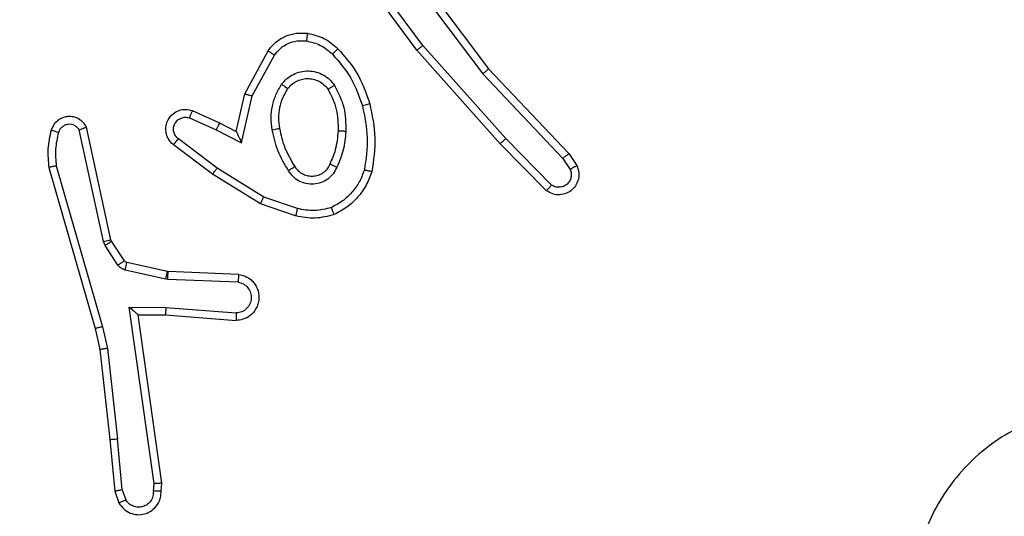
# Model space of a CAD drawing. Units: millimetres. Extents: x -452 to 2089, y 14 to 1422.
# Drawn here: x 529 to 532, y 789 to 790 of the extents above; entities that cross this region are included whole.
import ezdxf

# ---------------------------------------------------------------- set-up
doc = ezdxf.new("R2010")
doc.units = ezdxf.units.MM
doc.header["$LTSCALE"] = 20
doc.header["$PDSIZE"] = -1
doc.layers.add('VP-DIM', color=7, linetype='Continuous')
doc.layers.add('VP-EQ', color=7, linetype='Continuous', true_color=0x8a3492)
doc.dimstyles.get("Standard").update_dxf_attribs({"dimtxt": 14, "dimasz": 20, "dimexe": 20, "dimexo": 50, "dimgap": 20, "dimtad": 0, "dimdec": 0, "dimzin": 0, "dimdsep": 46, "dimtxsty": 'Standard', "dimcen": -0.09, "dimadec": 0, "dimazin": 0, "dimtfac": 1, "dimtdec": 4, "dimtofl": 0, "dimtmove": 0, "dimatfit": 3, "dimfxl": 70, "dimfxlon": 1, "dimtolj": 1, "dimtzin": 0, "dimarcsym": 0})

# ---------------------------------------------------------------- blocks, each defined once
blk = doc.blocks.new('*D21')
at = {"layer": 'Defpoints', "color": 0}
for p in [(1866.5779, 1402.4849), (41.8066, 977.962), (1866.5779, 606.5031)]:
    blk.add_point(p, dxfattribs=at)
at = {"layer": 'VP-DIM', "color": 0, "lineweight": -2}
for p, q in [((41.8066, 1332.4849), (41.8066, 1422.4849)), ((1866.5779, 1332.4849), (1866.5779, 1422.4849)), ((61.8066, 1402.4849), (910.8589, 1402.4849)), ((1846.5779, 1402.4849), (997.5255, 1402.4849))]:
    blk.add_line(p, q, dxfattribs=at)
at = {"layer": 'VP-DIM', "color": 0}
for points in [[(61.8066, 1405.8182), (61.8066, 1399.1516), (41.8066, 1402.4849)], [(1846.5779, 1399.1516), (1846.5779, 1405.8182), (1866.5779, 1402.4849)]]:
    blk.add_solid(points, dxfattribs=at)
at = {"layer": 'VP-DIM', "color": 0, "insert": (954.1922, 1402.4849), "char_height": 14, "attachment_point": 5}
blk.add_mtext('\\A1;1825', dxfattribs=at)
blk = doc.blocks.new('*D22')
at = {"layer": 'Defpoints', "color": 0}
for p in [(1716.5776, 1301.8031), (141.8066, 1011.7338), (1716.5776, 605.2531)]:
    blk.add_point(p, dxfattribs=at)
at = {"layer": 'VP-DIM', "color": 0, "lineweight": -2}
for p, q in [((141.8066, 1231.8031), (141.8066, 1321.8031)), ((1716.5776, 1231.8031), (1716.5776, 1321.8031)), ((161.8066, 1301.8031), (885.8588, 1301.8031)), ((1696.5776, 1301.8031), (972.5254, 1301.8031))]:
    blk.add_line(p, q, dxfattribs=at)
at = {"layer": 'VP-DIM', "color": 0}
for points in [[(161.8066, 1305.1364), (161.8066, 1298.4697), (141.8066, 1301.8031)], [(1696.5776, 1298.4697), (1696.5776, 1305.1364), (1716.5776, 1301.8031)]]:
    blk.add_solid(points, dxfattribs=at)
at = {"layer": 'VP-DIM', "color": 0, "insert": (929.1921, 1301.8031), "char_height": 14, "attachment_point": 5}
blk.add_mtext('\\A1;1575', dxfattribs=at)
blk = doc.blocks.new('*D23')
at = {"layer": 'Defpoints', "color": 0}
for p in [(227.6557, 1016.7426), (1255.4826, 214.7984), (1949.9225, 214.7984)]:
    blk.add_point(p, dxfattribs=at)
at = {"layer": 'VP-DIM', "color": 0, "lineweight": -2}
for p, q in [((1879.9225, 1016.7426), (1969.9225, 1016.7426)), ((1949.9225, 996.7426), (1949.9225, 653.2705)), ((1949.9225, 234.7984), (1949.9225, 578.2705)), ((1879.9225, 214.7984), (1969.9225, 214.7984))]:
    blk.add_line(p, q, dxfattribs=at)
at = {"layer": 'VP-DIM', "color": 0}
for points in [[(1953.2559, 996.7426), (1946.5892, 996.7426), (1949.9225, 1016.7426)], [(1946.5892, 234.7984), (1953.2559, 234.7984), (1949.9225, 214.7984)]]:
    blk.add_solid(points, dxfattribs=at)
at = {"layer": 'VP-DIM', "color": 0, "insert": (1949.9225, 615.7705), "char_height": 14, "attachment_point": 5, "rotation": 90}
blk.add_mtext('\\A1;805', dxfattribs=at)
blk = doc.blocks.new('*D52')
at = {"layer": 'Defpoints', "color": 0}
for p in [(186.836, 1214.3151), (1232.5725, 14.2587), (2068.5779, 14.2587)]:
    blk.add_point(p, dxfattribs=at)
at = {"layer": 'VP-DIM', "color": 0, "lineweight": -2}
for p, q in [((1998.5779, 1214.3151), (2088.5779, 1214.3151)), ((2068.5779, 1194.3151), (2068.5779, 655.2869)), ((2068.5779, 34.2587), (2068.5779, 573.2869)), ((1998.5779, 14.2587), (2088.5779, 14.2587))]:
    blk.add_line(p, q, dxfattribs=at)
at = {"layer": 'VP-DIM', "color": 0}
for points in [[(2071.9112, 1194.3151), (2065.2445, 1194.3151), (2068.5779, 1214.3151)], [(2065.2445, 34.2587), (2071.9112, 34.2587), (2068.5779, 14.2587)]]:
    blk.add_solid(points, dxfattribs=at)
at = {"layer": 'VP-DIM', "color": 0, "insert": (2068.5779, 614.2869), "char_height": 14, "attachment_point": 5, "rotation": 90}
blk.add_mtext('\\A1;1200', dxfattribs=at)
blk = doc.blocks.new('RC1418_')
at = {"color": 0, "linetype": 'Continuous', "lineweight": 25}
for p, q in [((530.1295, 789.9122), (529.9613, 790.1396)), ((530.0758, 790.1498), (530.301, 789.8511)), ((530.1139, 789.8998), (529.9435, 790.1299)), ((530.0598, 790.1378), (530.2859, 789.838)), ((530.3457, 789.6693), (530.1295, 789.9122)), ((529.6649, 789.7862), (529.7259, 789.8985)), ((529.6841, 789.7805), (529.7421, 789.8865)), ((530.3309, 789.6558), (530.1139, 789.8998)), ((530.2859, 789.838), (530.4944, 789.6171)), ((530.301, 789.8511), (530.5099, 789.6299)), ((529.6429, 789.6878), (529.6649, 789.7862)), ((529.6568, 789.6577), (529.6841, 789.7805)), ((529.5278, 789.7421), (529.5991, 789.7106)), ((529.5205, 789.7232), (529.5905, 789.6923)), ((529.5991, 789.7106), (529.6429, 789.6878)), ((529.2962, 789.4006), (529.2334, 789.6915)), ((529.3158, 789.4052), (529.2525, 789.6987)), ((529.5905, 789.6923), (529.6568, 789.6577)), ((529.581, 789.5759), (529.4794, 789.6529)), ((529.5928, 789.5919), (529.4917, 789.6684)), ((530.4519, 789.533), (530.3309, 789.6558)), ((530.4652, 789.5479), (530.3457, 789.6693)), ((530.5099, 789.6299), (530.5309, 789.5984)), ((530.4944, 789.6171), (530.5136, 789.5883)), ((529.1539, 789.5939), (529.2745, 789.1734)), ((529.1734, 789.598), (529.2939, 789.178)), ((529.7057, 789.4991), (529.581, 789.5759)), ((529.7148, 789.5166), (529.5928, 789.5919)), ((529.7975, 789.4671), (529.7057, 789.4991)), ((529.8021, 789.4864), (529.7148, 789.5166)), ((529.3005, 789.3903), (529.2962, 789.4006)), ((529.3173, 789.4016), (529.3158, 789.4052)), ((529.3509, 789.3503), (529.3173, 789.4016)), ((529.3341, 789.339), (529.3005, 789.3903)), ((529.4631, 789.3223), (529.3574, 789.3459)), ((529.4587, 789.3024), (529.353, 789.326)), ((529.465, 789.3221), (529.4631, 789.3223)), ((529.6491, 789.3147), (529.465, 789.3221)), ((529.4641, 789.3017), (529.4587, 789.3024)), ((529.6474, 789.2944), (529.4641, 789.3017)), ((529.3638, 789.2293), (529.4592, 789.2283)), ((529.4285, 788.7688), (529.3638, 789.2293)), ((529.4592, 789.2283), (529.6429, 789.214)), ((529.3869, 789.2094), (529.4583, 789.2087)), ((529.4486, 788.7698), (529.3869, 789.2094)), ((529.4583, 789.2087), (529.6424, 789.1943)), ((529.2745, 789.1734), (529.2869, 789.1185)), ((529.2939, 789.178), (529.3066, 789.1214)), ((529.2869, 789.1185), (529.3134, 788.8839)), ((529.3066, 789.1214), (529.3333, 788.8855)), ((529.3134, 788.8839), (529.3259, 788.7487)), ((529.3456, 788.7525), (529.3333, 788.8855)), ((529.4265, 788.7485), (529.4285, 788.7688)), ((529.4466, 788.7487), (529.4486, 788.7698)), ((529.3259, 788.7487), (529.3364, 788.7187)), ((529.3456, 788.7525), (529.3547, 788.7264))]:
    blk.add_line(p, q, dxfattribs=at)
for points, knots in [([(529.7259, 789.8985), (529.7323, 789.9064), (529.7449, 789.922), (529.7709, 789.9372), (529.7993, 789.9456), (529.8187, 789.9444), (529.8283, 789.9438)], [0, 0, 0, 0, 0.256075, 0.50787, 0.755981, 1, 1, 1, 1]), ([(529.8283, 789.9438), (529.8283, 789.9435), (529.8282, 789.9429), (529.8276, 789.9383), (529.8267, 789.9317), (529.826, 789.9265), (529.8257, 789.9239)], [0, 0, 0, 0, 0.2499153, 0.4997068, 0.7497008, 1, 1, 1, 1]), ([(529.8283, 789.9438), (529.8433, 789.9405), (529.8732, 789.9338), (529.8964, 789.9138), (529.908, 789.9037)], [0, 0, 0, 0, 0.5002287, 1, 1, 1, 1]), ([(529.7421, 789.8865), (529.7472, 789.8928), (529.7573, 789.9054), (529.7781, 789.9182), (529.8015, 789.9252), (529.8176, 789.9243), (529.8257, 789.9239)], [0, 0, 0, 0, 0.250442, 0.500244, 0.749979, 1, 1, 1, 1]), ([(529.8257, 789.9239), (529.8384, 789.921), (529.864, 789.9152), (529.8838, 789.8981), (529.8938, 789.8895)], [0, 0, 0, 0, 0.499996, 1, 1, 1, 1]), ([(530.1139, 789.8998), (530.1141, 789.8999), (530.1145, 789.9001), (530.1167, 789.9019), (530.1196, 789.9042), (530.1224, 789.9065), (530.1258, 789.9092), (530.1283, 789.9112), (530.1295, 789.9122)], [0, 0, 0, 0, 0.198868, 0.431355, 0.559814, 0.698906, 0.845225, 1, 1, 1, 1]), ([(529.7259, 789.8985), (529.7262, 789.8983), (529.7266, 789.898), (529.7294, 789.8958), (529.7327, 789.8934), (529.7356, 789.8913), (529.7388, 789.889), (529.741, 789.8874), (529.7421, 789.8865)], [0, 0, 0, 0, 0.236779, 0.480581, 0.607879, 0.737262, 0.867763, 1, 1, 1, 1]), ([(529.908, 789.9037), (529.9078, 789.9035), (529.9074, 789.903), (529.9041, 789.8998), (529.8993, 789.8951), (529.8956, 789.8914), (529.8938, 789.8895)], [0, 0, 0, 0, 0.249467, 0.499362, 0.750716, 1, 1, 1, 1]), ([(529.8938, 789.8895), (529.9111, 789.8695), (529.9459, 789.8295), (529.9631, 789.7794), (529.9718, 789.7544)], [0, 0, 0, 0, 0.500052, 1, 1, 1, 1]), ([(529.908, 789.9037), (529.9252, 789.8841), (529.9624, 789.8418), (529.981, 789.7885), (529.991, 789.7599)], [0, 0, 0, 0, 0.462893, 1, 1, 1, 1]), ([(529.7611, 789.8107), (529.7654, 789.8159), (529.7741, 789.8263), (529.7915, 789.8372), (529.8106, 789.8443), (529.8309, 789.8464), (529.8511, 789.8435), (529.87, 789.8359), (529.8868, 789.824), (529.895, 789.8133), (529.8992, 789.808)], [0, 0, 0, 0, 0.12489, 0.250278, 0.375091, 0.499593, 0.624686, 0.74987, 0.874931, 1, 1, 1, 1]), ([(530.301, 789.8511), (530.3009, 789.851), (530.3006, 789.8507), (530.2984, 789.8487), (530.2956, 789.8463), (530.2928, 789.8439), (530.2895, 789.8411), (530.2871, 789.8391), (530.2859, 789.838)], [0, 0, 0, 0, 0.198948, 0.430679, 0.561194, 0.699303, 0.845939, 1, 1, 1, 1]), ([(529.7367, 789.6923), (529.7353, 789.7025), (529.7326, 789.7231), (529.7363, 789.7541), (529.7451, 789.7841), (529.7558, 789.8018), (529.7611, 789.8107)], [0, 0, 0, 0, 0.25, 0.499988, 0.749958, 1, 1, 1, 1]), ([(529.7611, 789.8107), (529.7632, 789.8092), (529.7675, 789.8062), (529.7729, 789.8025), (529.7767, 789.7999), (529.7772, 789.7996), (529.7774, 789.7995)], [0, 0, 0, 0, 0.249552, 0.500521, 0.749999, 1, 1, 1, 1]), ([(529.7774, 789.7995), (529.7805, 789.8031), (529.7866, 789.8105), (529.7988, 789.8188), (529.8127, 789.8243), (529.8279, 789.8264), (529.8435, 789.8248), (529.8584, 789.8194), (529.8721, 789.8103), (529.8788, 789.8018), (529.8822, 789.7974)], [0, 0, 0, 0, 0.11617, 0.234529, 0.355796, 0.479117, 0.605769, 0.73477, 0.865635, 1, 1, 1, 1]), ([(529.8992, 789.808), (529.897, 789.8066), (529.8925, 789.8038), (529.8869, 789.8003), (529.883, 789.7979), (529.8825, 789.7976), (529.8822, 789.7974)], [0, 0, 0, 0, 0.250522, 0.501139, 0.750119, 1, 1, 1, 1]), ([(529.8992, 789.808), (529.9087, 789.7891), (529.9277, 789.7513), (529.9281, 789.7089), (529.9284, 789.6878)], [0, 0, 0, 0, 0.49985, 1, 1, 1, 1]), ([(529.6649, 789.7862), (529.665, 789.7861), (529.6654, 789.786), (529.6685, 789.785), (529.6721, 789.784), (529.6756, 789.7829), (529.6797, 789.7818), (529.6826, 789.7809), (529.6841, 789.7805)], [0, 0, 0, 0, 0.20744, 0.443513, 0.5712, 0.706144, 0.850515, 1, 1, 1, 1]), ([(529.7563, 789.696), (529.7551, 789.7049), (529.7526, 789.7229), (529.7558, 789.75), (529.7635, 789.7761), (529.7728, 789.7917), (529.7774, 789.7995)], [0, 0, 0, 0, 0.2498802, 0.4999343, 0.7501874, 1, 1, 1, 1]), ([(529.8822, 789.7974), (529.8908, 789.7804), (529.908, 789.7463), (529.9082, 789.7081), (529.9083, 789.689)], [0, 0, 0, 0, 0.500089, 1, 1, 1, 1]), ([(529.991, 789.7599), (529.9908, 789.7597), (529.9902, 789.7595), (529.9857, 789.7583), (529.9794, 789.7565), (529.9743, 789.7551), (529.9718, 789.7544)], [0, 0, 0, 0, 0.2498, 0.50004, 0.748211, 1, 1, 1, 1]), ([(529.9718, 789.7544), (529.9775, 789.7267), (529.9891, 789.6712), (529.981, 789.6152), (529.9769, 789.5872)], [0, 0, 0, 0, 0.500027, 1, 1, 1, 1]), ([(529.991, 789.7599), (529.9971, 789.7304), (530.0093, 789.6716), (530.0006, 789.6122), (529.9962, 789.5825)], [0, 0, 0, 0, 0.500037, 1, 1, 1, 1]), ([(529.4794, 789.6529), (529.4788, 789.6533), (529.4734, 789.6575), (529.4667, 789.6656), (529.4612, 789.6779), (529.4586, 789.6898), (529.4593, 789.704), (529.4649, 789.7199), (529.4768, 789.7341), (529.4933, 789.7433), (529.5112, 789.7463), (529.5224, 789.7435), (529.5278, 789.7421)], [0, 0, 0, 0, 0.014984, 0.141226, 0.210645, 0.293736, 0.390437, 0.500584, 0.635573, 0.763455, 0.885074, 1, 1, 1, 1]), ([(529.5278, 789.7421), (529.5277, 789.7418), (529.5275, 789.7413), (529.5263, 789.738), (529.5248, 789.7344), (529.5236, 789.731), (529.522, 789.7273), (529.521, 789.7246), (529.5205, 789.7232)], [0, 0, 0, 0, 0.228165, 0.470004, 0.597471, 0.727406, 0.862428, 1, 1, 1, 1]), ([(529.2525, 789.6987), (529.2498, 789.7031), (529.2445, 789.7118), (529.2321, 789.7209), (529.2182, 789.7262), (529.2044, 789.727), (529.1914, 789.7244), (529.179, 789.7183), (529.1667, 789.7073), (529.1622, 789.6965), (529.1598, 789.6908)], [0, 0, 0, 0, 0.12905, 0.255051, 0.377979, 0.500636, 0.595347, 0.710056, 0.84539, 1, 1, 1, 1]), ([(529.2334, 789.6915), (529.2317, 789.6939), (529.2284, 789.6986), (529.2211, 789.7036), (529.2128, 789.7063), (529.204, 789.7065), (529.1955, 789.7042), (529.1881, 789.6996), (529.1821, 789.693), (529.18, 789.6877), (529.1789, 789.685)], [0, 0, 0, 0, 0.125157, 0.24955, 0.374138, 0.499543, 0.625105, 0.749922, 0.874595, 1, 1, 1, 1]), ([(529.4917, 789.6684), (529.489, 789.6709), (529.4835, 789.6759), (529.4793, 789.6865), (529.4786, 789.6977), (529.4821, 789.7084), (529.4889, 789.7173), (529.4985, 789.7232), (529.5096, 789.7257), (529.5168, 789.724), (529.5205, 789.7232)], [0, 0, 0, 0, 0.125024, 0.249986, 0.374719, 0.499744, 0.624917, 0.749676, 0.874362, 1, 1, 1, 1]), ([(529.5991, 789.7106), (529.599, 789.7103), (529.5989, 789.7096), (529.5968, 789.7055), (529.5939, 789.6994), (529.5916, 789.6947), (529.5905, 789.6923)], [0, 0, 0, 0, 0.250351, 0.501085, 0.750982, 1, 1, 1, 1]), ([(529.1598, 789.6908), (529.1562, 789.6748), (529.149, 789.6428), (529.1523, 789.6102), (529.1539, 789.5939)], [0, 0, 0, 0, 0.5001047, 1, 1, 1, 1]), ([(529.1789, 789.685), (529.1764, 789.6857), (529.1714, 789.6872), (529.165, 789.6891), (529.1606, 789.6905), (529.1601, 789.6907), (529.1598, 789.6908)], [0, 0, 0, 0, 0.250771, 0.500431, 0.749827, 1, 1, 1, 1]), ([(529.1789, 789.685), (529.1757, 789.6706), (529.1692, 789.6419), (529.172, 789.6126), (529.1734, 789.598)], [0, 0, 0, 0, 0.499898, 1, 1, 1, 1]), ([(529.2525, 789.6987), (529.2523, 789.6986), (529.2518, 789.6983), (529.2484, 789.6971), (529.2447, 789.6957), (529.2414, 789.6945), (529.2375, 789.693), (529.2348, 789.692), (529.2334, 789.6915)], [0, 0, 0, 0, 0.228815, 0.470371, 0.59596, 0.725598, 0.860546, 1, 1, 1, 1]), ([(529.6429, 789.6878), (529.643, 789.6876), (529.6431, 789.6872), (529.6442, 789.6849), (529.6458, 789.6813), (529.6483, 789.676), (529.6519, 789.668), (529.655, 789.6616), (529.6568, 789.6577)], [0, 0, 0, 0, 0.101612, 0.214786, 0.34511, 0.496246, 0.698662, 1, 1, 1, 1]), ([(529.7367, 789.6923), (529.7393, 789.6927), (529.7444, 789.6937), (529.7509, 789.6949), (529.7554, 789.6958), (529.756, 789.6959), (529.7563, 789.696)], [0, 0, 0, 0, 0.2505046, 0.500707, 0.7496575, 1, 1, 1, 1]), ([(529.779, 789.5853), (529.769, 789.6019), (529.749, 789.6353), (529.7408, 789.6733), (529.7367, 789.6923)], [0, 0, 0, 0, 0.499937, 1, 1, 1, 1]), ([(529.796, 789.5961), (529.7866, 789.6116), (529.7677, 789.6427), (529.7601, 789.6782), (529.7563, 789.696)], [0, 0, 0, 0, 0.5000517, 1, 1, 1, 1]), ([(529.9083, 789.689), (529.9068, 789.6722), (529.9042, 789.6422), (529.8921, 789.6147), (529.8867, 789.6026)], [0, 0, 0, 0, 0.559056, 1, 1, 1, 1]), ([(529.9284, 789.6878), (529.927, 789.6715), (529.9243, 789.6391), (529.9115, 789.6092), (529.9051, 789.5942)], [0, 0, 0, 0, 0.500189, 1, 1, 1, 1]), ([(529.9284, 789.6878), (529.9266, 789.6879), (529.9232, 789.688), (529.9186, 789.6882), (529.9148, 789.6885), (529.9113, 789.6887), (529.9088, 789.6889), (529.9084, 789.689), (529.9083, 789.689)], [0, 0, 0, 0, 0.168455, 0.325519, 0.470439, 0.602111, 0.826107, 1, 1, 1, 1]), ([(529.4794, 789.6529), (529.4794, 789.653), (529.4795, 789.6531), (529.4804, 789.6542), (529.4818, 789.6558), (529.4839, 789.6585), (529.4873, 789.6627), (529.4903, 789.6665), (529.4917, 789.6684)], [0, 0, 0, 0, 0.139628, 0.275495, 0.407618, 0.534016, 0.775652, 1, 1, 1, 1]), ([(530.3309, 789.6558), (530.3311, 789.656), (530.3316, 789.6563), (530.3339, 789.6584), (530.3368, 789.661), (530.3395, 789.6634), (530.3425, 789.6662), (530.3446, 789.6682), (530.3457, 789.6693)], [0, 0, 0, 0, 0.217295, 0.45627, 0.584477, 0.718601, 0.856387, 1, 1, 1, 1]), ([(530.5099, 789.6299), (530.5098, 789.6298), (530.5094, 789.6294), (530.5073, 789.6275), (530.5044, 789.6251), (530.5015, 789.6228), (530.4982, 789.6201), (530.4957, 789.6182), (530.4944, 789.6171)], [0, 0, 0, 0, 0.198344, 0.429739, 0.558486, 0.697557, 0.843434, 1, 1, 1, 1]), ([(529.8867, 789.6026), (529.8845, 789.598), (529.8802, 789.589), (529.8692, 789.5789), (529.8567, 789.5724), (529.8435, 789.5698), (529.8302, 789.5705), (529.8173, 789.5749), (529.8048, 789.5831), (529.799, 789.5917), (529.796, 789.5961)], [0, 0, 0, 0, 0.133427, 0.261822, 0.384479, 0.502666, 0.612812, 0.730399, 0.859617, 1, 1, 1, 1]), ([(529.9051, 789.5942), (529.9032, 789.595), (529.8995, 789.5966), (529.8949, 789.5987), (529.8914, 789.6003), (529.8886, 789.6016), (529.8869, 789.6024), (529.8867, 789.6025), (529.8867, 789.6026)], [0, 0, 0, 0, 0.200277, 0.376748, 0.533167, 0.668202, 0.876177, 1, 1, 1, 1]), ([(529.1734, 789.598), (529.1719, 789.5976), (529.1689, 789.597), (529.1647, 789.5961), (529.1612, 789.5953), (529.1575, 789.5946), (529.1546, 789.594), (529.1541, 789.594), (529.1539, 789.5939)], [0, 0, 0, 0, 0.151355, 0.298121, 0.432437, 0.562839, 0.79624, 1, 1, 1, 1]), ([(529.581, 789.5759), (529.5812, 789.5761), (529.5816, 789.5766), (529.5844, 789.5802), (529.5882, 789.5856), (529.5912, 789.5898), (529.5928, 789.5919)], [0, 0, 0, 0, 0.249823, 0.4994, 0.74882, 1, 1, 1, 1]), ([(529.796, 789.5961), (529.7959, 789.596), (529.7957, 789.5959), (529.7942, 789.5948), (529.7916, 789.5932), (529.7884, 789.5912), (529.7841, 789.5885), (529.7808, 789.5864), (529.779, 789.5853)], [0, 0, 0, 0, 0.125557, 0.333867, 0.469052, 0.625361, 0.803571, 1, 1, 1, 1]), ([(529.9051, 789.5942), (529.9021, 789.5883), (529.8962, 789.5766), (529.8817, 789.5628), (529.8643, 789.5533), (529.8449, 789.5492), (529.8251, 789.5506), (529.8065, 789.5574), (529.7902, 789.569), (529.7827, 789.5799), (529.779, 789.5853)], [0, 0, 0, 0, 0.12518, 0.250091, 0.375097, 0.500045, 0.624992, 0.749877, 0.874964, 1, 1, 1, 1]), ([(529.9769, 789.5872), (529.9729, 789.5767), (529.965, 789.5557), (529.945, 789.5283), (529.9205, 789.505), (529.9007, 789.4944), (529.8908, 789.4892)], [0, 0, 0, 0, 0.250001, 0.49978, 0.75033, 1, 1, 1, 1]), ([(529.9962, 789.5825), (529.9918, 789.5705), (529.983, 789.5464), (529.9603, 789.5152), (529.9321, 789.4887), (529.9095, 789.4768), (529.8981, 789.4708)], [0, 0, 0, 0, 0.250023, 0.500062, 0.750292, 1, 1, 1, 1]), ([(529.9962, 789.5825), (529.996, 789.5826), (529.9955, 789.5826), (529.9923, 789.5834), (529.9885, 789.5843), (529.985, 789.5851), (529.9811, 789.5861), (529.9783, 789.5868), (529.9769, 789.5872)], [0, 0, 0, 0, 0.221573, 0.462106, 0.589705, 0.722324, 0.859779, 1, 1, 1, 1]), ([(530.5309, 789.5984), (530.5331, 789.5927), (530.5371, 789.5818), (530.5361, 789.5644), (530.5303, 789.5485), (530.5193, 789.535), (530.5043, 789.5255), (530.4866, 789.5214), (530.4679, 789.5233), (530.4573, 789.5298), (530.4519, 789.533)], [0, 0, 0, 0, 0.1307, 0.245045, 0.364173, 0.486203, 0.610628, 0.737455, 0.867368, 1, 1, 1, 1]), ([(530.5136, 789.5883), (530.5148, 789.5849), (530.5171, 789.5781), (530.5163, 789.5673), (530.5122, 789.5573), (530.5052, 789.5492), (530.4959, 789.5437), (530.4854, 789.5415), (530.4745, 789.5427), (530.4683, 789.5462), (530.4652, 789.5479)], [0, 0, 0, 0, 0.125214, 0.250282, 0.374838, 0.500183, 0.624321, 0.749526, 0.875262, 1, 1, 1, 1]), ([(530.5309, 789.5984), (530.5308, 789.5984), (530.5307, 789.5982), (530.5295, 789.5975), (530.5278, 789.5964), (530.5248, 789.5946), (530.52, 789.5919), (530.5157, 789.5894), (530.5136, 789.5883)], [0, 0, 0, 0, 0.137331, 0.271727, 0.401977, 0.529151, 0.771874, 1, 1, 1, 1]), ([(530.4519, 789.533), (530.4521, 789.5332), (530.4525, 789.5336), (530.4548, 789.5361), (530.4575, 789.5389), (530.4597, 789.5417), (530.4625, 789.5446), (530.4643, 789.5468), (530.4652, 789.5479)], [0, 0, 0, 0, 0.226331, 0.468453, 0.595809, 0.725639, 0.861469, 1, 1, 1, 1]), ([(529.7057, 789.4991), (529.7059, 789.4993), (529.7062, 789.4999), (529.7083, 789.5039), (529.7113, 789.5097), (529.7137, 789.5143), (529.7148, 789.5166)], [0, 0, 0, 0, 0.250378, 0.500212, 0.749669, 1, 1, 1, 1]), ([(529.8021, 789.4864), (529.8017, 789.4849), (529.801, 789.4821), (529.8002, 789.4782), (529.7993, 789.4748), (529.7985, 789.4711), (529.7977, 789.4679), (529.7976, 789.4674), (529.7975, 789.4671)], [0, 0, 0, 0, 0.141836, 0.277816, 0.410102, 0.536869, 0.777574, 1, 1, 1, 1]), ([(529.8908, 789.4892), (529.8761, 789.4854), (529.8468, 789.4779), (529.817, 789.4835), (529.8021, 789.4864)], [0, 0, 0, 0, 0.500173, 1, 1, 1, 1]), ([(529.8981, 789.4708), (529.8981, 789.471), (529.8979, 789.4714), (529.8967, 789.474), (529.8955, 789.4773), (529.8941, 789.4806), (529.8926, 789.4847), (529.8914, 789.4876), (529.8908, 789.4892)], [0, 0, 0, 0, 0.1928778, 0.4237916, 0.5532914, 0.6926084, 0.8411585, 1, 1, 1, 1]), ([(529.8981, 789.4708), (529.8817, 789.4665), (529.8484, 789.4577), (529.8146, 789.464), (529.7975, 789.4671)], [0, 0, 0, 0, 0.495727, 1, 1, 1, 1]), ([(529.2962, 789.4006), (529.2988, 789.4012), (529.3039, 789.4023), (529.3104, 789.4038), (529.3149, 789.4049), (529.3155, 789.4051), (529.3158, 789.4052)], [0, 0, 0, 0, 0.250611, 0.50076, 0.749945, 1, 1, 1, 1]), ([(529.3005, 789.3903), (529.303, 789.3919), (529.308, 789.3952), (529.3134, 789.3989), (529.3167, 789.4012), (529.3171, 789.4015), (529.3173, 789.4016)], [0, 0, 0, 0, 0.281498, 0.559078, 0.779756, 1, 1, 1, 1]), ([(529.3341, 789.339), (529.3366, 789.3407), (529.3415, 789.3439), (529.3471, 789.3476), (529.3504, 789.3499), (529.3507, 789.3502), (529.3509, 789.3503)], [0, 0, 0, 0, 0.279518, 0.558854, 0.779604, 1, 1, 1, 1]), ([(529.3574, 789.3459), (529.3561, 789.3463), (529.3535, 789.3471), (529.3518, 789.3493), (529.3509, 789.3503)], [0, 0, 0, 0, 0.490236, 1, 1, 1, 1]), ([(529.353, 789.326), (529.3537, 789.3289), (529.355, 789.3347), (529.3563, 789.3413), (529.3572, 789.3451), (529.3573, 789.3456), (529.3574, 789.3459)], [0, 0, 0, 0, 0.279849, 0.559174, 0.779379, 1, 1, 1, 1]), ([(529.353, 789.326), (529.3511, 789.3265), (529.3473, 789.3276), (529.3422, 789.3306), (529.3377, 789.3343), (529.3353, 789.3375), (529.3341, 789.339)], [0, 0, 0, 0, 0.2520981, 0.499493, 0.7495435, 1, 1, 1, 1]), ([(529.4587, 789.3024), (529.4593, 789.3053), (529.4607, 789.3111), (529.4621, 789.3177), (529.463, 789.3216), (529.4631, 789.3221), (529.4631, 789.3223)], [0, 0, 0, 0, 0.279849, 0.559525, 0.779606, 1, 1, 1, 1]), ([(529.4641, 789.3017), (529.4643, 789.3047), (529.4645, 789.3106), (529.4648, 789.3173), (529.4649, 789.3213), (529.4649, 789.3218), (529.465, 789.3221)], [0, 0, 0, 0, 0.280079, 0.559373, 0.779333, 1, 1, 1, 1]), ([(529.6491, 789.3147), (529.6549, 789.3135), (529.6675, 789.3107), (529.6818, 789.3008), (529.6917, 789.2892), (529.6978, 789.2778), (529.7017, 789.2647), (529.7023, 789.2507), (529.6999, 789.2372), (529.6931, 789.2216), (529.6803, 789.2067), (529.6615, 789.1963), (529.6484, 789.195), (529.6424, 789.1943)], [0, 0, 0, 0, 0.097028, 0.213508, 0.279519, 0.350158, 0.42576, 0.50504, 0.580607, 0.652496, 0.783813, 0.899367, 1, 1, 1, 1]), ([(529.6474, 789.2944), (529.6523, 789.2931), (529.662, 789.2906), (529.6736, 789.2805), (529.6808, 789.2672), (529.6828, 789.2521), (529.6792, 789.2373), (529.6705, 789.2249), (529.6578, 789.2161), (529.6479, 789.2147), (529.6429, 789.214)], [0, 0, 0, 0, 0.124633, 0.250211, 0.375014, 0.500083, 0.625085, 0.749875, 0.87513, 1, 1, 1, 1]), ([(529.6491, 789.3147), (529.6491, 789.3146), (529.6492, 789.3144), (529.6491, 789.3131), (529.6488, 789.3111), (529.6486, 789.3076), (529.6481, 789.302), (529.6476, 789.2969), (529.6474, 789.2944)], [0, 0, 0, 0, 0.131975, 0.261962, 0.390416, 0.516673, 0.762544, 1, 1, 1, 1]), ([(529.3638, 789.2293), (529.3668, 789.2266), (529.3718, 789.2222), (529.3779, 789.2169), (529.382, 789.2135), (529.3846, 789.2111), (529.3865, 789.2097), (529.3868, 789.2095), (529.3869, 789.2094)], [0, 0, 0, 0, 0.300641, 0.502303, 0.650946, 0.780051, 0.89582, 1, 1, 1, 1]), ([(529.4592, 789.2283), (529.459, 789.2257), (529.4586, 789.2206), (529.4584, 789.2141), (529.4581, 789.2096), (529.4583, 789.209), (529.4583, 789.2087)], [0, 0, 0, 0, 0.250433, 0.50028, 0.750658, 1, 1, 1, 1]), ([(529.6429, 789.214), (529.6429, 789.2115), (529.6427, 789.2065), (529.6426, 789.2), (529.6423, 789.1962), (529.6424, 789.1946), (529.6424, 789.1944), (529.6424, 789.1943)], [0, 0, 0, 0, 0.238086, 0.484032, 0.737053, 0.867346, 1, 1, 1, 1]), ([(529.2939, 789.178), (529.2921, 789.1775), (529.2887, 789.1767), (529.2843, 789.1756), (529.2807, 789.1747), (529.2773, 789.1739), (529.2751, 789.1734), (529.2747, 789.1734), (529.2745, 789.1734)], [0, 0, 0, 0, 0.175494, 0.333872, 0.47957, 0.612478, 0.833508, 1, 1, 1, 1]), ([(529.3066, 789.1214), (529.305, 789.1211), (529.3019, 789.1206), (529.2976, 789.1199), (529.294, 789.1194), (529.2905, 789.1188), (529.2875, 789.1185), (529.2871, 789.1185), (529.2869, 789.1185)], [0, 0, 0, 0, 0.153575, 0.302448, 0.439813, 0.568889, 0.801605, 1, 1, 1, 1]), ([(532.261, 788.1145), (532.2251, 788.0842), (532.1461, 788.0175), (531.9917, 787.9655), (531.8213, 787.9663), (531.6589, 788.0222), (531.526, 788.1303), (531.4356, 788.2753), (531.3986, 788.4419), (531.4189, 788.6119), (531.4943, 788.7654), (531.6161, 788.8857), (531.7711, 788.9584), (531.9412, 788.9761), (532.1075, 788.9367), (532.2513, 788.8439), (532.3564, 788.709), (532.4111, 788.5468), (532.4082, 788.3763), (532.3553, 788.2248), (532.2897, 788.1481), (532.261, 788.1145)], [0, 0, 0, 0, 0.044733, 0.098629, 0.151948, 0.205871, 0.260178, 0.313195, 0.366984, 0.420854, 0.474343, 0.527994, 0.581911, 0.635418, 0.689072, 0.742825, 0.79662, 0.85021, 0.903792, 0.957783, 1, 1, 1, 1]), ([(529.3134, 788.8839), (529.3138, 788.8839), (529.3144, 788.8838), (529.3189, 788.8841), (529.3255, 788.8848), (529.3307, 788.8853), (529.3333, 788.8855)], [0, 0, 0, 0, 0.250109, 0.500251, 0.75138, 1, 1, 1, 1]), ([(529.4486, 788.7698), (529.4484, 788.7697), (529.448, 788.7696), (529.445, 788.7693), (529.4413, 788.7692), (529.4376, 788.7691), (529.4332, 788.769), (529.4301, 788.7689), (529.4285, 788.7688)], [0, 0, 0, 0, 0.197857, 0.43076, 0.559836, 0.697797, 0.846718, 1, 1, 1, 1]), ([(529.3456, 788.7525), (529.344, 788.7521), (529.3409, 788.7514), (529.3367, 788.7505), (529.3332, 788.7498), (529.3296, 788.7491), (529.3266, 788.7486), (529.3262, 788.7486), (529.3259, 788.7487)], [0, 0, 0, 0, 0.154816, 0.301984, 0.440183, 0.569452, 0.802135, 1, 1, 1, 1]), ([(529.3364, 788.7187), (529.3403, 788.7129), (529.3479, 788.7015), (529.3656, 788.6909), (529.3847, 788.6865), (529.4022, 788.6884), (529.4178, 788.6948), (529.4322, 788.7056), (529.4416, 788.7205), (529.4464, 788.7356), (529.4465, 788.7442), (529.4466, 788.7487)], [0, 0, 0, 0, 0.131746, 0.258838, 0.381754, 0.499957, 0.587544, 0.700455, 0.83734, 0.915601, 1, 1, 1, 1]), ([(529.4265, 788.7485), (529.4264, 788.7442), (529.4262, 788.7355), (529.4205, 788.7234), (529.4115, 788.7139), (529.3997, 788.708), (529.3866, 788.7063), (529.3738, 788.709), (529.3623, 788.7158), (529.3573, 788.7228), (529.3547, 788.7264)], [0, 0, 0, 0, 0.125039, 0.249928, 0.375192, 0.500073, 0.624708, 0.749965, 0.875165, 1, 1, 1, 1]), ([(529.4466, 788.7487), (529.4465, 788.7486), (529.4463, 788.7486), (529.445, 788.7485), (529.443, 788.7485), (529.4395, 788.7484), (529.434, 788.7485), (529.4289, 788.7485), (529.4265, 788.7485)], [0, 0, 0, 0, 0.133259, 0.264145, 0.392937, 0.518019, 0.764587, 1, 1, 1, 1]), ([(529.3364, 788.7187), (529.3367, 788.7188), (529.3373, 788.7189), (529.3403, 788.7201), (529.3438, 788.7216), (529.3471, 788.723), (529.3507, 788.7246), (529.3534, 788.7258), (529.3547, 788.7264)], [0, 0, 0, 0, 0.222734, 0.4634, 0.590231, 0.722452, 0.858068, 1, 1, 1, 1])]:
    blk.add_open_spline(points, degree=3, knots=knots, dxfattribs=at)
blk = doc.blocks.new('RC1418_2D')
at = {"layer": 'VP-EQ', "color": 0}
blk.add_blockref('RC1418_', (0, 0), dxfattribs=at)

msp = doc.modelspace()

# ---------------------------------------------------------------- block references
at = {"layer": 'VP-EQ', "color": 0}
msp.add_blockref('RC1418_2D', (0, 0), dxfattribs=at)

# ---------------------------------------------------------------- dimensions: what is measured, and where the dimension line sits
at = {"layer": 'VP-DIM', "color": 0}
for base, p1, p2, picture, middle in [((1866.5779, 1402.4849), (41.8066, 977.962), (1866.5779, 606.5031), '*D21', (954.1922, 1402.4849)), ((1716.5776, 1301.8031), (141.8066, 1011.7338), (1716.5776, 605.2531), '*D22', (929.1921, 1301.8031))]:
    dim = msp.add_linear_dim(base=base, p1=p1, p2=p2, dimstyle='Standard', dxfattribs=at)
    dim.commit()
    dim.dimension.update_dxf_attribs({"geometry": picture, "text_midpoint": middle})
dim = msp.add_linear_dim(base=(2068.5779, 14.2587), p1=(186.836, 1214.3151), p2=(1232.5725, 14.2587), angle=90, dimstyle='Standard', dxfattribs=at)
dim.commit()
dim.dimension.update_dxf_attribs({"geometry": '*D52', "text_midpoint": (2068.5779, 614.2869)})
dim = msp.add_linear_dim(base=(1949.9225, 214.7984), p1=(227.6557, 1016.7426), p2=(1255.4826, 214.7984), angle=90, text='805', dimstyle='Standard', dxfattribs=at)
dim.commit()
dim.dimension.update_dxf_attribs({"geometry": '*D23', "text_midpoint": (1949.9225, 615.7705)})

doc.saveas('drawing.dxf')
